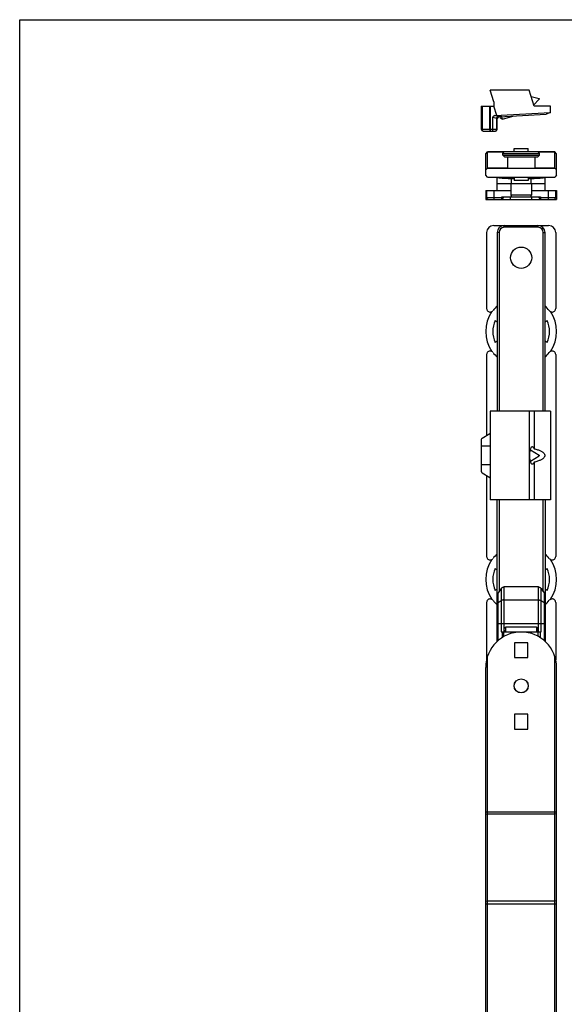
# Model space of a CAD drawing. Units: millimetres. Extents: x 0 to 594, y 0 to 420.
# Drawn here: x 0 to 154, y 142 to 420 of the extents above; entities that cross this region are included whole.
import ezdxf

# ---------------------------------------------------------------- set-up
doc = ezdxf.new("R2010")
doc.units = ezdxf.units.MM

msp = doc.modelspace()

# ---------------------------------------------------------------- linework, layer by layer
for p, q in [((0, 0), (0, 420)), ((0, 420), (594, 420)), ((133.83, 396.76), (132.82, 400.06)), ((143.83, 400.06), (132.82, 400.06)), ((145.21, 395.56), (143.83, 400.06)), ((144.37, 398.3), (146.62, 397.78)), ((146.62, 397.78), (146.68, 397.57)), ((130.33, 395.56), (130.33, 389.06)), ((130.33, 395.56), (133.83, 395.56)), ((133.83, 396.76), (133.83, 395.56)), ((134.71, 392.94), (133.83, 395.56)), ((145.11, 395.88), (146.68, 397.57)), ((149.83, 395.56), (145.21, 395.56)), ((149.83, 393.75), (149.83, 395.56)), ((133.63, 389.06), (133.63, 392.51)), ((134.16, 392.92), (149.83, 393.75)), ((136.03, 392.62), (134.71, 392.94)), ((134.83, 389.06), (134.83, 392.08)), ((135.31, 392.58), (148.63, 393.28)), ((135.79, 392.16), (135.66, 392.6)), ((135.79, 392.16), (136.29, 391.9)), ((136.29, 391.9), (136.07, 392.62)), ((136.29, 391.9), (139.2, 392.79)), ((149.83, 393.75), (148.63, 393.28)), ((130.83, 388.56), (134.33, 388.56)), ((131.58, 382.16), (132.08, 382.66)), ((131.58, 376.06), (131.58, 382.16)), ((132.08, 378.06), (132.08, 382.66)), ((136.78, 382.66), (132.08, 382.66)), ((136.38, 382.26), (136.88, 382.76)), ((136.38, 382.26), (146.78, 382.26)), ((136.38, 381.76), (136.38, 382.26)), ((136.38, 381.76), (146.78, 381.76)), ((136.88, 381.26), (136.38, 381.76)), ((136.88, 382.76), (146.28, 382.76)), ((136.88, 381.26), (146.28, 381.26)), ((137.73, 381.26), (137.73, 378.06)), ((139.63, 383.66), (143.53, 383.66)), ((139.63, 382.76), (139.63, 383.66)), ((143.53, 382.76), (143.53, 383.66)), ((145.43, 381.26), (145.43, 378.06)), ((146.78, 382.26), (146.28, 382.76)), ((146.28, 381.26), (146.78, 381.76)), ((151.08, 382.66), (146.38, 382.66)), ((146.78, 381.76), (146.78, 382.26)), ((151.58, 382.16), (151.08, 382.66)), ((151.08, 378.06), (151.08, 382.66)), ((151.58, 376.06), (151.58, 382.16)), ((132.08, 378.06), (131.58, 377.56)), ((132.08, 375.56), (131.58, 376.06)), ((132.08, 378.06), (151.08, 378.06)), ((132.08, 375.56), (151.08, 375.56)), ((134.83, 371.76), (134.83, 375.56)), ((139.63, 375.56), (139.63, 374.56)), ((143.53, 375.56), (143.53, 374.56)), ((148.33, 371.76), (148.33, 375.56)), ((151.58, 377.56), (151.08, 378.06)), ((151.58, 376.06), (151.08, 375.56)), ((134.83, 373.76), (148.33, 373.76)), ((138.68, 373.76), (138.68, 370.46)), ((143.53, 374.56), (139.63, 374.56)), ((144.48, 373.76), (144.48, 370.46)), ((131.58, 371.76), (138.68, 371.76)), ((131.58, 371.76), (131.58, 369.26)), ((131.83, 371.76), (131.83, 369.76)), ((136.08, 369.96), (147.08, 369.96)), ((136.58, 369.76), (136.58, 369.96)), ((144.48, 371.76), (151.58, 371.76)), ((146.58, 369.96), (146.58, 369.76)), ((151.33, 369.76), (151.33, 371.76)), ((151.58, 371.76), (151.58, 369.26)), ((131.58, 369.26), (151.58, 369.26)), ((133.83, 361.89), (149.33, 361.89)), ((131.83, 359.89), (131.83, 338.45)), ((134.83, 359.89), (134.83, 309.45)), ((148.33, 309.45), (148.33, 359.89)), ((151.33, 359.89), (151.33, 338.45)), ((134.21, 335.05), (134.83, 334.69)), ((148.33, 334.69), (148.96, 335.05)), ((134.83, 329.21), (134.21, 328.85)), ((148.96, 328.85), (148.33, 329.21)), ((131.83, 325.45), (131.83, 302.6)), ((151.33, 325.45), (151.33, 268.45)), ((149.83, 309.45), (132.82, 309.45)), ((132.82, 309.45), (132.82, 284.45)), ((143.83, 309.45), (143.83, 284.45)), ((145.21, 309.45), (145.21, 298.87)), ((149.83, 309.45), (149.83, 284.45)), ((130.57, 301.84), (132.71, 303.13)), ((130.33, 301.42), (130.33, 292.48)), ((132.82, 299.55), (130.33, 299.55)), ((144.18, 298.57), (146.66, 297.06)), ((144.18, 295.32), (146.66, 296.84)), ((145.21, 295.03), (145.21, 284.45)), ((132.82, 294.35), (130.33, 294.35)), ((130.57, 292.05), (132.71, 290.77)), ((131.83, 291.3), (131.83, 268.45)), ((149.83, 284.45), (132.82, 284.45)), ((134.83, 244.46), (134.83, 284.45)), ((148.33, 284.45), (148.33, 244.46)), ((134.21, 265.05), (134.83, 264.69)), ((148.33, 264.69), (148.96, 265.05)), ((134.83, 259.21), (134.21, 258.85)), ((135.94, 259.37), (135.13, 258.15)), ((146.52, 259.81), (136.65, 259.81)), ((147.23, 259.37), (148.04, 258.15)), ((148.96, 258.85), (148.33, 259.21)), ((131.83, 255.45), (131.83, 239.29)), ((151.33, 255.45), (151.33, 239.29)), ((136.73, 247.95), (136.73, 247.65)), ((145.93, 248.45), (137.23, 248.45)), ((146.43, 247.65), (146.43, 247.95)), ((135.94, 247.15), (147.23, 247.15)), ((136.23, 247.15), (136.23, 245.53)), ((146.93, 247.15), (146.93, 245.53)), ((143.48, 244.09), (139.68, 244.09)), ((139.68, 244.09), (139.68, 239.89)), ((143.48, 239.89), (143.48, 244.09)), ((132.08, 22.77), (132.08, 240.21)), ((139.68, 239.89), (143.48, 239.89)), ((151.08, 22.77), (151.08, 240.21)), ((131.58, 25.89), (131.58, 237.09)), ((151.58, 25.89), (151.58, 237.09)), ((143.48, 223.89), (139.68, 223.89)), ((139.68, 223.89), (139.68, 219.69)), ((143.48, 219.69), (143.48, 223.89)), ((139.68, 219.69), (143.48, 219.69))]:
    msp.add_line(p, q)
at = {"color": 9}
for p, q in [((130.57, 395.56), (130.57, 389.06)), ((132.71, 389.06), (132.71, 395.56)), ((132.97, 388.56), (132.97, 395.56)), ((133.63, 392.51), (134.69, 392.21)), ((135.28, 392.61), (134.16, 392.92)), ((134.69, 389.06), (134.69, 392.08)), ((134.69, 392.08), (134.83, 392.08)), ((135.3, 392.61), (135.94, 392.64)), ((135.3, 392.61), (135.31, 392.58)), ((130.33, 389.06), (134.83, 389.06)), ((131.58, 382.1), (132.08, 382.59)), ((136.72, 382.59), (132.08, 382.59)), ((151.08, 382.59), (146.45, 382.59)), ((151.58, 382.1), (151.08, 382.59)), ((137.73, 378.12), (132.08, 378.12)), ((151.08, 378.12), (145.43, 378.12)), ((131.58, 377.63), (132.05, 378.09)), ((138.83, 373.76), (138.83, 375.56)), ((144.33, 375.56), (144.33, 373.76)), ((151.58, 377.63), (151.11, 378.09)), ((139.63, 375.1), (138.83, 375.1)), ((144.33, 375.1), (143.53, 375.1)), ((133.83, 371.76), (133.83, 369.26)), ((136.08, 369.26), (136.08, 369.96)), ((138.58, 369.26), (138.58, 369.96)), ((144.48, 370.46), (138.68, 370.46)), ((144.58, 369.26), (144.58, 369.96)), ((147.08, 369.96), (147.08, 369.26)), ((149.33, 369.26), (149.33, 371.76)), ((131.83, 369.76), (136.58, 369.76)), ((146.58, 369.76), (151.33, 369.76)), ((136.83, 361.39), (136.83, 361.89)), ((146.33, 361.39), (146.33, 361.89)), ((135.33, 359.89), (134.83, 359.89)), ((135.33, 359.89), (135.33, 309.45)), ((146.33, 361.39), (136.83, 361.39)), ((147.83, 359.89), (148.33, 359.89)), ((147.83, 309.45), (147.83, 359.89)), ((135.33, 284.45), (135.33, 258.46)), ((147.83, 258.46), (147.83, 284.45)), ((135.94, 259.37), (135.94, 247.15)), ((136.65, 259.81), (136.65, 247.15)), ((146.52, 247.15), (146.52, 259.81)), ((147.23, 247.15), (147.23, 259.37)), ((135.13, 244.72), (135.13, 258.15)), ((135.13, 255.42), (135.94, 255.96)), ((136.65, 256.15), (146.52, 256.15)), ((147.23, 255.96), (148.04, 255.42)), ((148.04, 258.15), (148.04, 244.72)), ((134.83, 249.5), (148.33, 249.5)), ((137.18, 248.45), (137.18, 247.15)), ((145.98, 247.15), (145.98, 248.45)), ((136.73, 245.83), (136.73, 247.15)), ((146.43, 245.83), (146.43, 247.15)), ((131.58, 196.37), (151.58, 196.37)), ((131.58, 195.74), (132.08, 195.65)), ((151.08, 195.65), (132.08, 195.65)), ((151.58, 195.74), (151.08, 195.65)), ((131.58, 171.19), (132.08, 171.1)), ((131.58, 170.38), (151.58, 170.38)), ((151.08, 171.1), (132.08, 171.1)), ((151.58, 171.19), (151.08, 171.1))]:
    msp.add_line(p, q, dxfattribs=at)
for centre, radius in [((141.58, 352.79), 3), ((141.58, 231.89), 2), ((141.58, 231.89), 1.95)]:
    msp.add_circle(centre, radius)
for centre, radius, start, end in [((135.33, 392.08), 0.5, 93, 180), ((130.83, 389.06), 0.5, 180, 270), ((134.33, 389.06), 0.5, 270, 0), ((139.18, 370.46), 0.5, 180, 270), ((143.98, 370.46), 0.5, 270, 0), ((132.33, 369.76), 0.5, 180, 270), ((136.08, 369.76), 0.5, 270, 0), ((147.08, 369.76), 0.5, 180, 270), ((150.83, 369.76), 0.5, 270, 0), ((133.83, 359.89), 2, 90, 180), ((136.83, 359.89), 2, 90, 180), ((146.33, 359.89), 2, 0, 90), ((149.33, 359.89), 2, 0, 90), ((141.58, 331.95), 9.9, 132.9859, 143.3948), ((141.58, 331.95), 9.9, 36.6052, 47.0141), ((141.58, 331.95), 10, 145.7875, 214.2125), ((141.58, 331.95), 10, 325.7875, 34.2125), ((141.58, 331.95), 8, 157.1808, 202.8192), ((141.58, 331.95), 8, 337.1808, 22.8192), ((141.58, 331.95), 9.9, 216.6052, 227.0141), ((141.58, 331.95), 9.9, 312.9859, 323.3948), ((132.97, 302.7), 0.5, 107.1479, 120.9638), ((130.83, 301.42), 0.5, 120.9638, 180), ((130.83, 292.48), 0.5, 180, 239.0362), ((132.97, 291.2), 0.5, 239.0362, 252.8521), ((141.58, 261.95), 10, 145.7875, 214.2125), ((141.58, 261.95), 9.9, 132.9859, 143.3948), ((141.58, 261.95), 9.9, 36.6052, 47.0141), ((141.58, 261.95), 10, 325.7875, 34.2125), ((141.58, 261.95), 8, 157.1808, 202.8192), ((141.58, 261.95), 8, 337.1808, 22.8192), ((141.58, 261.95), 9.9, 216.6052, 227.0141), ((141.58, 261.95), 9.9, 312.9859, 323.3948), ((137.23, 247.95), 0.5, 90, 180), ((137.23, 247.65), 0.5, 180, 264.2978), ((145.93, 247.95), 0.5, 0, 90), ((145.93, 247.65), 0.5, 275.7268, 0), ((141.58, 237.09), 10, 0, 180)]:
    msp.add_arc(centre, radius, start, end)
for centre, start, end in [((136.83, 359.89), 90, 180), ((146.33, 359.89), 0, 90)]:
    msp.add_arc(centre, 1.5, start, end, dxfattribs=at)
for points, start_tangent, end_tangent in [([(133.63, 392.51), (133.65, 392.61), (133.7, 392.71), (133.78, 392.79), (133.88, 392.86), (134.01, 392.9), (134.16, 392.92)], (0, 1), (0.99863, 0.052336)), ([(133.43, 388.56), (133.48, 388.57), (133.53, 388.62), (133.57, 388.7), (133.6, 388.8), (133.62, 388.92), (133.63, 389.06)], (1, 0), (0, 1)), ([(131.83, 338.45), (131.89, 338.1), (132.07, 337.8), (132.35, 337.57), (132.7, 337.46), (133.05, 337.47), (133.31, 337.57)], (0, -1), (0.872564, 0.4885)), ([(133.31, 337.57), (133.38, 337.61), (133.63, 337.85)], (0.872564, 0.4885), (0.596298, 0.802764)), ([(149.53, 337.85), (149.79, 337.61), (149.85, 337.57)], (0.596298, -0.802764), (0.872566, -0.488497)), ([(149.85, 337.57), (150.11, 337.47), (150.47, 337.46), (150.81, 337.57), (151.09, 337.8), (151.27, 338.1), (151.33, 338.45)], (0.872566, -0.488497), (0, 1)), ([(133.32, 326.32), (133.05, 326.42), (132.7, 326.44), (132.35, 326.33), (132.07, 326.1), (131.89, 325.8), (131.83, 325.45)], (-0.872566, 0.488497), (0, -1)), ([(133.63, 326.05), (133.38, 326.29), (133.32, 326.32)], (-0.596298, 0.802764), (-0.872566, 0.488497)), ([(149.84, 326.32), (149.79, 326.29), (149.53, 326.05)], (-0.872564, -0.4885), (-0.596298, -0.802764)), ([(151.33, 325.45), (151.27, 325.8), (151.09, 326.1), (150.81, 326.33), (150.47, 326.44), (150.11, 326.42), (149.84, 326.32)], (0, 1), (-0.872564, -0.4885)), ([(144.01, 296.95), (144.02, 297.42), (144.06, 297.87), (144.12, 298.29), (144.21, 298.66), (144.31, 298.98), (144.43, 299.21), (144.51, 299.33)], (0, 1), (0.676103, 0.736807)), ([(144.51, 299.33), (144.56, 299.37), (144.7, 299.44), (144.83, 299.43), (144.97, 299.32), (145.09, 299.13), (145.21, 298.87)], (0.676103, 0.736807), (0.329456, -0.944171)), ([(145.21, 298.87), (145.75, 298.72), (146.23, 298.57), (146.67, 298.41), (147.05, 298.23), (147.38, 298.06), (147.67, 297.87), (147.9, 297.67), (148.08, 297.46), (148.2, 297.25), (148.26, 297.05), (148.26, 296.85), (148.2, 296.64), (148.08, 296.43), (147.9, 296.23), (147.67, 296.03), (147.38, 295.84), (147.05, 295.66), (146.67, 295.49), (146.23, 295.33), (145.75, 295.18), (145.21, 295.03)], (0.97128, -0.237941), (-0.97128, -0.237941)), ([(144.51, 294.57), (144.43, 294.68), (144.31, 294.92), (144.21, 295.23), (144.12, 295.61), (144.06, 296.03), (144.02, 296.48), (144.01, 296.95)], (-0.676103, 0.736807), (0, 1)), ([(145.21, 295.03), (145.09, 294.77), (144.97, 294.58), (144.83, 294.47), (144.7, 294.45), (144.56, 294.53), (144.51, 294.57)], (-0.329456, -0.944171), (-0.676103, 0.736807)), ([(146.66, 297.06), (146.65, 297.06), (146.64, 297.04), (146.63, 297.02), (146.62, 296.99), (146.62, 296.95)], (-0.914699, 0.404136), (0, -1)), ([(146.62, 296.95), (146.62, 296.91), (146.63, 296.88), (146.64, 296.85), (146.65, 296.84), (146.66, 296.84)], (0, -1), (0.914699, 0.404136)), ([(146.68, 296.95), (146.68, 296.99), (146.68, 297.02), (146.67, 297.04), (146.66, 297.06)], (0, 1), (-0.914699, 0.404136)), ([(146.66, 296.84), (146.67, 296.85), (146.68, 296.88), (146.68, 296.91), (146.68, 296.95)], (0.914699, 0.404136), (0, 1)), ([(131.83, 268.45), (131.89, 268.1), (132.07, 267.8), (132.35, 267.57), (132.7, 267.46), (133.05, 267.47), (133.32, 267.58)], (0, -1), (0.872564, 0.4885)), ([(133.32, 267.58), (133.38, 267.61), (133.63, 267.85)], (0.872564, 0.4885), (0.596298, 0.802764)), ([(149.53, 267.85), (149.79, 267.61), (149.84, 267.58)], (0.596298, -0.802764), (0.872566, -0.488497)), ([(149.84, 267.58), (150.11, 267.47), (150.47, 267.46), (150.81, 267.57), (151.09, 267.8), (151.27, 268.1), (151.33, 268.45)], (0.872566, -0.488497), (0, 1)), ([(135.94, 259.37), (136.1, 259.56), (136.27, 259.7), (136.46, 259.78), (136.65, 259.81)], (0.554194, 0.832388), (1, 0)), ([(146.52, 259.81), (146.7, 259.78), (146.89, 259.7), (147.07, 259.56), (147.23, 259.37)], (1, 0), (0.554194, -0.832388)), ([(133.32, 256.32), (133.05, 256.42), (132.7, 256.44), (132.35, 256.33), (132.07, 256.1), (131.89, 255.8), (131.83, 255.45)], (-0.872566, 0.488497), (0, -1)), ([(133.63, 256.05), (133.38, 256.29), (133.32, 256.32)], (-0.596298, 0.802764), (-0.872566, 0.488497)), ([(134.83, 257.08), (134.85, 257.4), (134.92, 257.69), (135.01, 257.93), (135.13, 258.15)], (0, 1), (0.554194, 0.832388)), ([(148.04, 258.15), (148.16, 257.93), (148.25, 257.69), (148.31, 257.4), (148.33, 257.08)], (0.554194, -0.832388), (0, -1)), ([(149.84, 256.32), (149.79, 256.29), (149.53, 256.05)], (-0.872564, -0.4885), (-0.596298, -0.802764)), ([(151.33, 255.45), (151.27, 255.8), (151.09, 256.1), (150.81, 256.33), (150.47, 256.44), (150.11, 256.42), (149.84, 256.32)], (0, 1), (-0.872564, -0.4885))]:
    msp.add_spline(points, degree=3, dxfattribs=dict(start_tangent=start_tangent, end_tangent=end_tangent))
for points, start_tangent, end_tangent in [([(134.69, 392.21), (134.72, 392.31), (134.78, 392.41), (134.86, 392.49), (134.97, 392.55), (135.08, 392.59), (135.18, 392.61), (135.28, 392.61)], (0.105576, 0.994411), (0.999531, -0.030623)), ([(134.69, 392.08), (134.69, 392.15), (134.69, 392.21)], (0.000126, 1), (0.121964, 0.992535)), ([(134.69, 392.21), (134.77, 392.18), (134.82, 392.16), (134.84, 392.15)], (0.970928, -0.239372), (-0.122535, -0.992464)), ([(135.28, 392.61), (135.29, 392.59), (135.29, 392.59), (135.29, 392.58)], (0.287971, -0.957639), (0.997086, 0.076284)), ([(135.28, 392.61), (135.29, 392.61), (135.3, 392.61)], (0.997084, 0.076309), (0.998609, 0.052732)), ([(130.83, 388.56), (130.77, 388.58), (130.7, 388.63), (130.65, 388.71), (130.61, 388.81), (130.58, 388.93), (130.57, 389.06)], (-1, 0), (0, 1)), ([(132.71, 389.06), (132.72, 388.93), (132.75, 388.81), (132.79, 388.71), (132.84, 388.63), (132.9, 388.58), (132.97, 388.56)], (0, -1), (1, 0)), ([(134.69, 389.06), (134.67, 388.93), (134.64, 388.81), (134.58, 388.71), (134.51, 388.63), (134.42, 388.58), (134.33, 388.56)], (0, -1), (-1, 0)), ([(134.83, 375.48), (134.83, 375.56)], (0, 1), (0.041803, 0.999126)), ([(138.83, 375.1), (137.94, 375.11), (137.1, 375.13), (136.34, 375.18), (135.71, 375.24), (135.23, 375.31), (134.93, 375.39), (134.83, 375.48)], (-1, 0.000058), (-0.000955, 1)), ([(148.33, 375.48), (148.23, 375.39), (147.93, 375.31), (147.46, 375.24), (146.82, 375.18), (146.06, 375.13), (145.22, 375.11), (144.33, 375.1)], (-0.000955, -1), (-1, -0.000058)), ([(148.33, 375.48), (148.33, 375.56)], (0, 1), (-0.041803, 0.999126)), ([(136.65, 256.15), (136.39, 256.13), (136.15, 256.07), (135.94, 255.96)], (-1, 0), (-0.832388, -0.554194)), ([(146.52, 256.15), (146.78, 256.13), (147.02, 256.07), (147.23, 255.96)], (1, 0), (0.832388, -0.554194)), ([(134.83, 254.95), (134.87, 255.12), (134.97, 255.28), (135.13, 255.42)], (0, 1), (0.832388, 0.554194)), ([(148.33, 254.95), (148.3, 255.12), (148.2, 255.28), (148.04, 255.42)], (0, 1), (-0.832388, 0.554194))]:
    msp.add_spline(points, degree=3, dxfattribs=dict(at, start_tangent=start_tangent, end_tangent=end_tangent))

doc.saveas('drawing.dxf')
